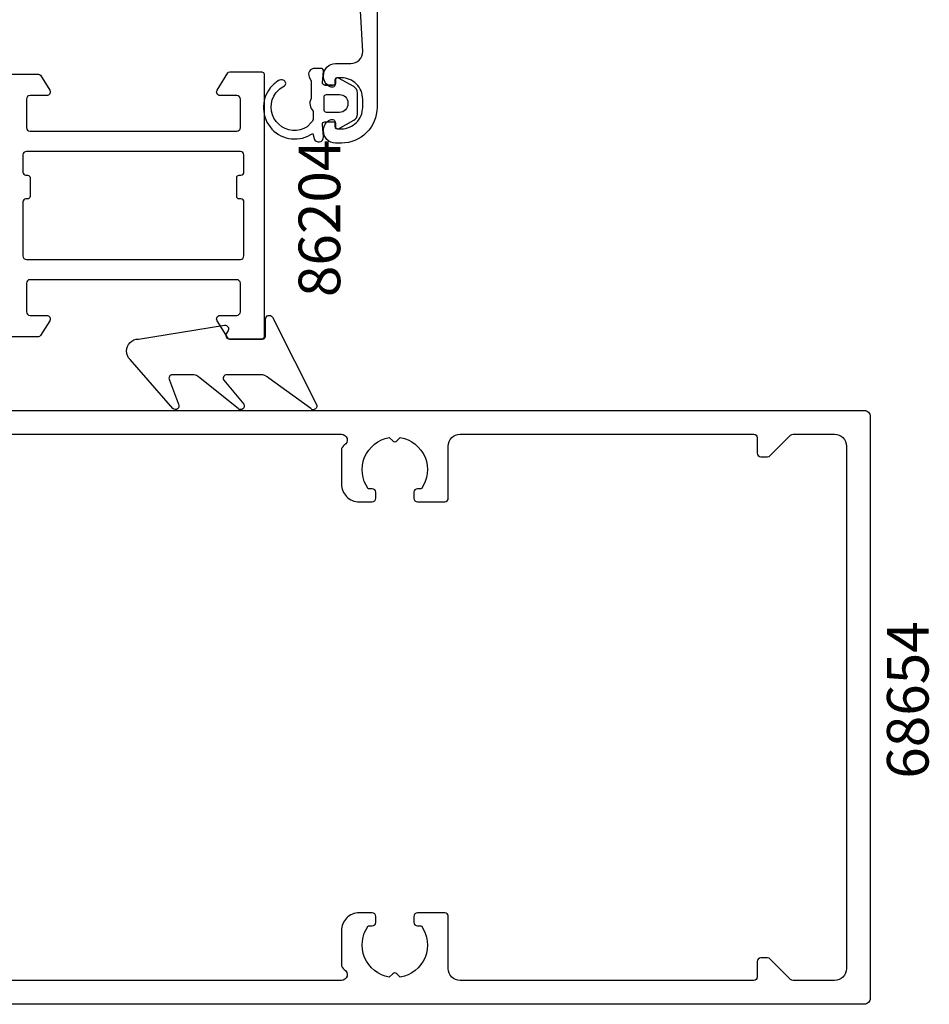
# Model space of a CAD drawing. Extents: x -124 to 69, y -41 to 157.
# Drawn here: x -7 to 69, y -25 to 58 of the extents above; entities that cross this region are included whole.
import ezdxf

# ---------------------------------------------------------------- set-up
doc = ezdxf.new("R2010")
doc.units = 0
doc.header["$LTSCALE"] = 4
doc.layers.get('0').update_dxf_attribs({"linetype": 'CONTINUOUS'})
for name, color, linetype in [('SAPA_ARTIKELNR', 4, 'CONTINUOUS'), ('SAPA_FOGBAND', 2, 'CONTINUOUS'), ('SAPA_PROFIL', 7, 'CONTINUOUS')]:
    doc.layers.add(name, color=color, linetype=linetype)
doc.styles.add('ISO', font='txt')

# ---------------------------------------------------------------- blocks, each defined once
blk = doc.blocks.new('*U143')
at = {"layer": 'SAPA_ARTIKELNR', "style": 'ISO'}
blk.add_text('68654', height=3.5, rotation=90, dxfattribs=at).set_placement((69.418, -6.008))
blk = doc.blocks.new('*U146')
at = {"layer": 'SAPA_ARTIKELNR', "style": 'ISO'}
blk.add_text('86204', height=3.5, rotation=90, dxfattribs=at).set_placement((19.905, 34.539))

msp = doc.modelspace()

# ---------------------------------------------------------------- linework, layer by layer
at = {"layer": 'SAPA_FOGBAND'}
msp.add_line((18.501, 48.5), (18.501, 48.5), dxfattribs=at)
for points in [[(19.251, 52.388), (18.604, 52.388, -0.441694), (18.404, 52.606), (18.494, 53.569, 0.441694), (18.295, 53.788), (17.745, 53.788, 0.544596), (17.289, 53.082), (17.451, 52.723), (17.451, 51.25, 0.336438), (17.639, 50.178), (17.639, 49.617, -0.191981), (17.502, 49.273), (17.13, 48.881, -0.771207), (14.321, 51.453, -0.152544), (15.213, 52.323, 0.622952), (15.113, 52.798, 0.24129), (14.709, 52.761, 0.092495), (14.019, 52.139, 0.862219), (17.595, 48.315), (17.71, 47.884, 0.916331), (18.495, 48.023), (18.403, 49.07, -0.440011), (18.602, 49.288), (19.451, 49.288), (19.451, 48.888, 0.569381), (19.747, 48.712), (21.039, 49.417, 0.274388), (21.351, 49.944), (21.351, 51.732, 0.274388), (21.039, 52.258), (19.747, 52.963, 0.569381), (19.451, 52.788), (19.451, 52.388), (18.602, 52.388)], [(20.551, 50.888), (20.551, 50.788, -0.414214), (19.851, 50.088), (18.751, 50.088, -0.414214), (18.551, 50.288), (18.551, 51.388, -0.414214), (18.751, 51.588), (19.851, 51.588, -0.414214)], [(13.191, 28.001), (10.358, 28.001, 0.57735), (10.098, 27.551), (11.797, 25.51, -0.876976), (11.325, 25.148), (8.132, 27.708, 0.198912), (7.425, 28.001), (5.788, 28.001, 0.57735), (5.529, 27.551), (6.297, 25.511, -0.876976), (5.825, 25.149), (2.223, 29.283, -0.198912), (1.93, 29.99), (1.93, 30, -0.414214), (2.93, 31), (10.165, 32.164, -0.626163), (10.475, 31.722), (10.321, 31.446, 0.571969), (10.584, 31), (13.33, 31, 0.414214), (13.63, 31.3), (13.63, 32.7, -0.775403), (14.193, 32.845), (17.904, 25.501, -0.868059), (17.429, 25.144), (13.898, 27.708, 0.198912)]]:
    msp.add_lwpolyline(points, format="xyb", close=True, dxfattribs=at)
at = {"layer": 'SAPA_PROFIL'}
for points in [[(23.001, 88.783), (23.001, 50.5, -0.414214), (20.001, 47.5), (19.501, 47.5, -0.424142), (18.502, 48.534, -0.298866), (19.073, 49.471, -0.55076), (19.501, 49.2), (19.501, 48.9, 0.414214), (19.701, 48.7), (20.001, 48.7, 0.414214), (21.801, 50.5), (21.801, 51.2, 0.414214), (20.001, 53), (19.701, 53, 0.414214), (19.501, 52.8), (19.501, 52.5, -0.55076), (19.073, 52.229, -0.298866), (18.502, 53.166, -0.424142), (19.501, 54.2), (20.801, 54.2, 0.414214), (21.801, 55.2), (21.028, 69.028, 0.397938)], [(-8.499, 53.3), (-5.486, 53.3, -0.259681), (-5.316, 53.205), (-4.544, 51.958, -0.587703), (-4.799, 51.5), (-6.199, 51.5, 0.414214), (-6.499, 51.2), (-6.499, 48.8, 0.414214), (-6.199, 48.5), (11.201, 48.5, 0.414214), (11.501, 48.8), (11.501, 51.2, 0.414214), (11.201, 51.5), (9.801, 51.5, -0.587703), (9.546, 51.958), (10.443, 53.405, -0.259681), (10.613, 53.5), (13.301, 53.5, -0.414214), (13.501, 53.3), (13.501, 31.2, -0.414214), (13.301, 31), (10.613, 31, -0.259681), (10.443, 31.095), (9.546, 32.542, -0.587703), (9.801, 33), (11.201, 33, 0.414214), (11.501, 33.3), (11.501, 35.7, 0.414214), (11.201, 36), (-6.199, 36, 0.414214), (-6.499, 35.7), (-6.499, 33.3, 0.414214), (-6.199, 33), (-4.799, 33, -0.587703), (-4.544, 32.542), (-5.316, 31.295, -0.259681), (-5.486, 31.2), (-8.499, 31.2)], [(-35.2, 25), (64, 25, -0.414214), (64.5, 24.5), (64.5, -24.5, -0.414214), (64, -25), (-35.2, -25, -0.414214)], [(-15, 23), (20, 23, -0.767327), (20.25, 22.067, 0.267949), (20, 21.634), (20, 18.8, 0.414214), (21.5, 17.3), (22.6, 17.3, 0.414214), (22.9, 17.6), (22.9, 18.1, 0.414214), (22.6, 18.4), (22.263, 18.4, -0.553525), (24.036, 22.711), (24.323, 22.423, 0.414214), (24.677, 22.423), (24.964, 22.711, -0.553525), (26.737, 18.4), (26.4, 18.4, 0.414214), (26.1, 18.1), (26.1, 17.6, 0.414214), (26.4, 17.3), (28.7, 17.3, 0.414214), (29, 17.6), (29, 22, -0.414214), (30, 23), (54.7, 23, -0.414214), (55, 22.7), (55, 21.4, 0.414214), (55.3, 21.1), (55.876, 21.1, 0.198912), (56.088, 21.188), (57.812, 22.912, -0.198912), (58.024, 23), (61.5, 23, -0.414214), (62.5, 22), (62.5, -22, -0.414214), (61.5, -23), (58.024, -23, -0.198912), (57.812, -22.912), (56.088, -21.188, 0.198912), (55.876, -21.1), (55.3, -21.1, 0.414214), (55, -21.4), (55, -22.7, -0.414214), (54.7, -23), (30, -23, -0.414214), (29, -22), (29, -17.6, 0.414214), (28.7, -17.3), (26.4, -17.3, 0.414214), (26.1, -17.6), (26.1, -18.1, 0.414214), (26.4, -18.4), (26.737, -18.4, -0.553525), (24.964, -22.711), (24.677, -22.423, 0.414214), (24.323, -22.423), (24.036, -22.711, -0.553525), (22.263, -18.4), (22.6, -18.4, 0.414214), (22.9, -18.1), (22.9, -17.6, 0.414214), (22.6, -17.3), (21.5, -17.3, 0.414214), (20, -18.8), (20, -21.634, 0.267949), (20.25, -22.067, -0.767327), (20, -23), (-15, -23, -0.414214)]]:
    msp.add_lwpolyline(points, format="xyb", dxfattribs=at)
msp.add_lwpolyline([(11.801, 38), (11.801, 42.55, 0.414214), (11.551, 42.8), (11.401, 42.8, -0.414214), (11.201, 43), (11.201, 44.6, -0.414214), (11.401, 44.8), (11.551, 44.8, 0.414214), (11.801, 45.05), (11.801, 46.5, 0.414214), (11.501, 46.8), (-6.499, 46.8, 0.414214), (-6.799, 46.5), (-6.799, 45.05, 0.414214), (-6.549, 44.8), (-6.399, 44.8, -0.414214), (-6.199, 44.6), (-6.199, 43, -0.414214), (-6.399, 42.8), (-6.549, 42.8, 0.414214), (-6.799, 42.55), (-6.799, 38, 0.414214), (-6.499, 37.7), (11.501, 37.7, 0.414202)], format="xyb", close=True, dxfattribs=at)

# ---------------------------------------------------------------- block references
for name in ['*U146', '*U143']:
    msp.add_blockref(name, (0, 0))

doc.saveas('drawing.dxf')
